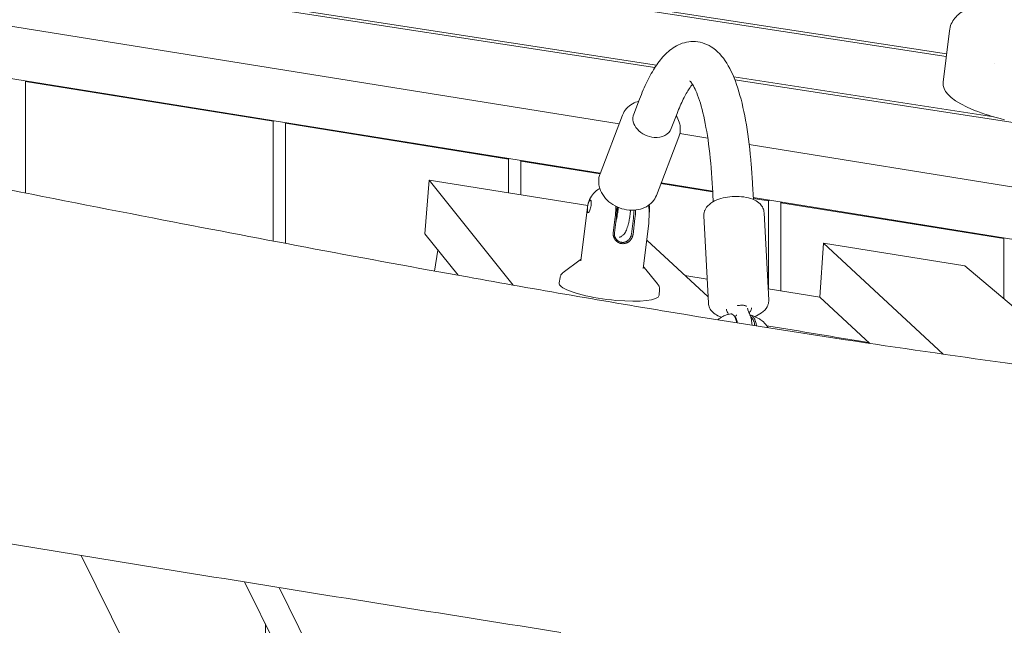
# Model space of a CAD drawing. Units: millimetres. Extents: x -10132 to 10924, y -6264 to 5679.
# Drawn here: x 5400 to 5792, y 832 to 1073 of the extents above; entities that cross this region are included whole.
import ezdxf

# ---------------------------------------------------------------- set-up
doc = ezdxf.new("R2010")
doc.units = ezdxf.units.MM
doc.header["$LTSCALE"] = 20
doc.layers.add('2d', color=230, linetype='Continuous')

msp = doc.modelspace()

# ---------------------------------------------------------------- linework, layer by layer
at = {"layer": '2d', "lineweight": 0}
for p, q in [((5768.78, 1059.29), (4800.97, 1207.98)), ((4891.08, 1193.08), (5768.65, 1058.26)), ((4798.17, 1185.2), (5652.79, 1053.9)), ((5653.43, 1054.86), (4798.3, 1186.24)), ((5638.59, 1031.51), (4902.04, 1149.55)), ((5008.58, 1111.68), (5631.05, 1011.92)), ((5769.91, 1068.5), (5767.41, 1048.1)), ((5787.96, 1055.29), (5787.96, 1055.29)), ((5787.63, 1034.24), (5684.1, 1050.15)), ((5402.5, 1048.28), (5402.72, 1048.52)), ((5500.98, 1032.5), (5402.5, 1048.28)), ((5402.5, 1048.28), (5402.5, 1004)), ((5684.55, 1049.02), (6413.57, 937.02)), ((5644.35, 1035.35), (5646.64, 1041.32)), ((5639.92, 1034.99), (5630.97, 1011.7)), ((5659.28, 1029.61), (5661.58, 1035.58)), ((5501.2, 1032.73), (5500.98, 1032.5)), ((5500.98, 984.91), (5500.98, 1032.5)), ((5505.9, 1031.71), (5506.12, 1031.95)), ((5594.54, 1017.5), (5505.9, 1031.71)), ((5505.9, 983.98), (5505.9, 1031.71)), ((5662.32, 1026.38), (5653.37, 1003.09)), ((5673.78, 1025.87), (5662.7, 1027.65)), ((6417.81, 906.63), (5690.28, 1023.23)), ((5594.75, 1017.74), (5594.54, 1017.5)), ((5594.54, 1017.5), (5594.54, 1004.12)), ((5599.46, 1016.72), (5599.68, 1016.95)), ((5630.96, 1011.67), (5599.46, 1016.72)), ((5599.46, 1016.72), (5599.46, 1003.33)), ((5561.29, 987.82), (5563.04, 1009.17)), ((5563.04, 1009.17), (5626.07, 999.06)), ((5596.44, 967.4), (5563.04, 1009.17)), ((5675.74, 1004.49), (5655.18, 1007.79)), ((5655.27, 1008.04), (5675.73, 1004.76)), ((5675.95, 1000.56), (5675.63, 1006.73)), ((5691.93, 1001.4), (5691.6, 1007.57)), ((5691.89, 1002.17), (6415.3, 886.24)), ((5697.94, 1000.93), (5691.9, 1001.9)), ((5698.16, 1001.17), (5697.94, 1000.93)), ((5697.94, 965.92), (5697.94, 1000.93)), ((5702.86, 1000.14), (5703.08, 1000.38)), ((5791.5, 985.94), (5702.86, 1000.14)), ((5702.86, 965.13), (5702.86, 1000.14)), ((5623.34, 977.02), (5625.97, 998.39)), ((5672.24, 994.94), (5674.07, 960.2)), ((5696.21, 996.2), (5698.04, 961.46)), ((5636.21, 988.13), (5636.99, 994.45)), ((5636.67, 988.18), (5637.44, 994.49)), ((5644.23, 994.01), (5643.45, 987.7)), ((5644.85, 993.89), (5644.07, 987.58)), ((5648.16, 973.98), (5650.35, 991.85)), ((5561.29, 987.82), (5574.5, 971.31)), ((5649.54, 985.25), (5673.94, 962.71)), ((5718.37, 962.65), (5719.79, 984.05)), ((5719.79, 984.05), (5767.48, 939.98)), ((5719.79, 984.05), (5776.02, 975.03)), ((5791.72, 986.17), (5791.5, 985.94)), ((5791.5, 985.94), (5791.5, 962.01)), ((5566.47, 981.35), (5565.17, 973)), ((5623.05, 977.49), (5616.34, 972.49)), ((5648.56, 974.36), (5653.86, 967.88)), ((5664.69, 971.25), (5673.57, 969.83)), ((5827.66, 931.59), (5776.02, 975.03)), ((5615.07, 970.5), (5614.71, 968.26)), ((5654.61, 965.65), (5654.41, 963.38)), ((5697.8, 965.95), (5718.37, 962.65)), ((5738.27, 944.26), (5718.37, 962.65)), ((5424.57, 859.98), (5443.51, 821.81)), ((5519.39, 789.4), (5489.59, 849.45)), ((5503.31, 847.25), (5521.9, 809.8)), ((5497.85, 814.23), (5497.85, 832.81))]:
    msp.add_line(p, q, dxfattribs=at)
for centre, major_axis, ratio, start_param, end_param in [((5651.81, 1032.48), (-7.47, 2.87), 0.768482, 0, 1.948811), ((5651.81, 1032.48), (7.47, -2.87), 0.768482, -1.192782, 0), ((5649.93, 997.03), (0.21, 2.99), 0.236161, -1.962545, -0.669613), ((5636.82, 984.24), (-4.47, 0.55), 0.206424, -1.641882, -1.641775), ((5636.82, 984.24), (-4.47, 0.55), 0.206428, -2.454813, -2.452949), ((5634.56, 965.79), (-19.85, 2.44), 0.206428, 0.319346, 3.14896)]:
    msp.add_ellipse(centre, major_axis=major_axis, ratio=ratio, start_param=start_param, end_param=end_param, dxfattribs=at)
at = {"layer": '2d', "lineweight": 0, "extrusion": (0, 0, -1)}
for centre, major_axis, ratio, start_param, end_param in [((5640.46, 996.04), (-2.48, 0.29), 0.178753, 0, 0.001025), ((5634.56, 965.79), (-19.85, 2.44), 0.206428, -0.319346, 0.007367), ((5686.99, 958.17), (2.48, 0.37), 0.650209, -2.072331, -2.062749), ((5686.99, 958.17), (2.48, 0.37), 0.650209, -0.417946, -0.415656)]:
    msp.add_ellipse(centre, major_axis=major_axis, ratio=ratio, start_param=start_param, end_param=end_param, dxfattribs=at)
at = {"layer": '2d', "lineweight": 0}
for points, knots in [([(5769.91, 1068.5), (5770.02, 1069.4), (5770.27, 1070.33), (5771.02, 1072.04), (5771.52, 1072.84), (5772.69, 1074.26), (5773.37, 1074.89), (5774.89, 1076.06), (5775.75, 1076.58), (5777.75, 1077.6), (5778.93, 1078.07), (5781.55, 1078.93), (5783, 1079.3), (5786.03, 1079.88), (5787.55, 1080.11), (5790.63, 1080.4), (5792.14, 1080.48), (5795.12, 1080.53), (5796.56, 1080.51), (5799.38, 1080.38), (5800.76, 1080.29), (5803.69, 1080.05), (5805.26, 1079.89), (5808.68, 1079.51), (5810.53, 1079.29), (5814.66, 1078.75), (5816.93, 1078.43), (5822.22, 1077.66), (5825.23, 1077.21), (5833.1, 1076.02), (5837.95, 1075.26), (5849.17, 1073.56), (5855.56, 1072.63), (5866.76, 1071.11), (5871.55, 1070.48), (5883.15, 1068.96), (5889.96, 1068.08), (5904.74, 1066.1), (5912.7, 1064.98), (5926.06, 1062.99), (5931.5, 1062.14), (5942.3, 1060.41), (5947.68, 1059.53), (5959.4, 1057.56), (5965.75, 1056.47), (5979.77, 1054.03), (5987.45, 1052.67), (6006.22, 1049.34), (6017.31, 1047.36), (6040.65, 1043.28), (6052.92, 1041.17), (6072.62, 1037.99), (6079.98, 1036.86), (6091.88, 1035.2), (6096.39, 1034.61), (6103.89, 1033.66), (6106.89, 1033.28), (6109.87, 1032.85)], [0, 0, 0, 0, 5.663543, 5.663543, 11.226602, 11.226602, 16.9588, 16.9588, 23.419641, 23.419641, 31.177181, 31.177181, 39.121604, 39.121604, 45.957502, 45.957502, 51.609986, 51.609986, 56.317675, 56.317675, 60.55997, 60.55997, 65.295226, 65.295226, 70.884506, 70.884506, 77.786117, 77.786117, 86.991072, 86.991072, 101.891353, 101.891353, 121.345271, 121.345271, 135.851347, 135.851347, 156.467821, 156.467821, 180.634967, 180.634967, 197.31005, 197.31005, 213.951876, 213.951876, 233.746112, 233.746112, 257.842752, 257.842752, 292.745317, 292.745317, 331.003146, 331.003146, 353.538702, 353.538702, 367.165744, 367.165744, 376.227866, 376.227866, 376.227866, 376.227866]), ([(5088.44, 1065.58), (5091.67, 1064.97), (5094.9, 1064.37), (5107.82, 1061.95), (5117.5, 1060.12), (5156.23, 1052.74), (5185.25, 1047.1), (5248.72, 1034.6), (5283.16, 1027.73), (5364.17, 1011.58), (5410.72, 1002.3), (5497.57, 985.49), (5537.85, 977.89), (5605.72, 965.71), (5633.28, 960.94), (5683.41, 952.68), (5705.97, 949.12), (5749.7, 942.52), (5770.86, 939.46), (5815.31, 933.23), (5838.59, 930.08), (5888.51, 923.54), (5915.13, 920.16), (5974.87, 912.72), (6007.98, 908.69), (6088.34, 898.88), (6135.59, 893.09), (6218.85, 882.22), (6254.86, 877.31), (6314.97, 868.49), (6339.08, 864.79), (6383.56, 857.58), (6403.94, 854.13), (6445.36, 846.9), (6466.4, 843.11), (6510.76, 834.9), (6534.08, 830.47), (6584.36, 820.73), (6611.31, 815.4), (6672.44, 803.18), (6706.62, 796.25), (6745.86, 788.32), (6750.93, 787.29), (6755.99, 786.27)], [0, 0, 0, 0, 10.000001, 10.000001, 40.000032, 40.000032, 130.00055, 130.00055, 236.966676, 236.966676, 381.611974, 381.611974, 506.624936, 506.624936, 591.958242, 591.958242, 661.685422, 661.685422, 726.968982, 726.968982, 798.716906, 798.716906, 880.676384, 880.676384, 982.508919, 982.508919, 1127.758803, 1127.758803, 1238.568263, 1238.568263, 1312.862223, 1312.862223, 1375.782307, 1375.782307, 1440.840359, 1440.840359, 1513.058257, 1513.058257, 1596.619636, 1596.619636, 1702.661299, 1702.661299, 1718.373937, 1718.373937, 1718.373937, 1718.373937]), ([(5646.64, 1041.32), (5647.62, 1043.86), (5648.63, 1046.21), (5650.76, 1050.55), (5651.87, 1052.53), (5654.27, 1056.13), (5655.54, 1057.76), (5658.46, 1060.65), (5660.11, 1061.93), (5664.1, 1063.81), (5666.5, 1064.36), (5668.91, 1064.19)], [5.641354, 5.641354, 5.641354, 5.641354, 5.7730732, 5.7730732, 5.9047925, 5.9047925, 6.0365117, 6.0365117, 6.1682309, 6.1682309, 6.2999502, 6.2999502, 6.2999502, 6.2999502]), ([(5668.91, 1064.19), (5671.49, 1064), (5673.93, 1063), (5678.53, 1059.77), (5680.37, 1057.33), (5683.64, 1051.62), (5685, 1048.2), (5687.35, 1040.36), (5688.34, 1035.96), (5689.97, 1026.24), (5690.62, 1020.93), (5691.29, 1012.77), (5691.47, 1010.2), (5691.6, 1007.57)], [0.016765, 0.016765, 0.016765, 0.016765, 0.158142, 0.158142, 0.355332, 0.355332, 0.572679, 0.572679, 0.790026, 0.790026, 1.007372, 1.007372, 1.103498, 1.103498, 1.103498, 1.103498]), ([(5661.58, 1035.58), (5662.41, 1037.74), (5663.24, 1039.66), (5664.87, 1042.99), (5665.67, 1044.38), (5666.87, 1046.19), (5667.32, 1046.78), (5667.7, 1047.23)], [5.641354, 5.641354, 5.641354, 5.641354, 5.7730732, 5.7730732, 5.9047925, 5.9047925, 5.9907374, 5.9907374, 5.9907374, 5.9907374]), ([(5666.64, 1048.57), (5666.64, 1048.57), (5666.73, 1048.5), (5667.3, 1047.88), (5668.18, 1046.61), (5670.01, 1042.47), (5670.99, 1039.51), (5672.74, 1032.32), (5673.51, 1028.09), (5674.76, 1018.64), (5675.25, 1013.43), (5675.59, 1007.49), (5675.61, 1007.11), (5675.63, 1006.73)], [0.1650137, 0.1650137, 0.1650137, 0.1650137, 0.2341115, 0.2341115, 0.4365674, 0.4365674, 0.6539141, 0.6539141, 0.8712607, 0.8712607, 1.0886073, 1.0886073, 1.1034979, 1.1034979, 1.1034979, 1.1034979]), ([(5767.41, 1048.1), (5767.35, 1047.66), (5767.5, 1044.25), (5772.46, 1038.94), (5787.25, 1034.26), (5791.76, 1033.13)], [-0.57170385, -0.57170385, -0.57170385, -0.57170385, -0.56455994, -0.51764255, -0.5, -0.5, -0.5, -0.5]), ([(5639.92, 1034.99), (5640.28, 1035.93), (5640.82, 1036.8), (5642.17, 1038.33), (5643, 1038.99), (5644.66, 1039.92), (5645.48, 1040.25), (5646.32, 1040.48)], [3.4288986, 3.4288986, 3.4288986, 3.4288986, 3.7074743, 3.7074743, 3.9967364, 3.9967364, 4.2362683, 4.2362683, 4.2362683, 4.2362683]), ([(5661.25, 1034.73), (5661.76, 1033.95), (5662.16, 1033.1), (5662.63, 1031.63), (5662.76, 1031.01), (5662.83, 1030.4)], [5.7631215, 5.7631215, 5.7631215, 5.7631215, 6.0195891, 6.0195891, 6.1924771, 6.1924771, 6.1924771, 6.1924771]), ([(5662.83, 1030.4), (5662.86, 1030.12), (5662.88, 1029.85), (5662.89, 1029.31), (5662.88, 1029.04), (5662.84, 1028.49), (5662.81, 1028.22), (5662.71, 1027.68), (5662.65, 1027.42), (5662.51, 1026.89), (5662.42, 1026.63), (5662.32, 1026.38)], [6.1924771, 6.1924771, 6.1924771, 6.1924771, 6.2680799, 6.2680799, 6.3436827, 6.3436827, 6.4192856, 6.4192856, 6.4948884, 6.4948884, 6.5704913, 6.5704913, 6.5704913, 6.5704913]), ([(5630.46, 1007.68), (5630.43, 1007.95), (5630.42, 1008.23), (5630.41, 1008.77), (5630.41, 1009.04), (5630.45, 1009.59), (5630.49, 1009.86), (5630.58, 1010.39), (5630.64, 1010.66), (5630.78, 1011.19), (5630.87, 1011.45), (5630.97, 1011.7)], [3.0508844, 3.0508844, 3.0508844, 3.0508844, 3.1264872, 3.1264872, 3.2020901, 3.2020901, 3.2776929, 3.2776929, 3.3532958, 3.3532958, 3.4288986, 3.4288986, 3.4288986, 3.4288986]), ([(5653.37, 1003.09), (5653.01, 1002.15), (5652.48, 1001.28), (5651.12, 999.75), (5650.29, 999.09), (5648.39, 998.03), (5647.31, 997.64), (5644.98, 997.17), (5643.72, 997.12), (5641.19, 997.35), (5639.91, 997.64), (5637.47, 998.57), (5636.31, 999.19), (5634.22, 1000.72), (5633.3, 1001.62), (5631.8, 1003.61), (5631.22, 1004.7), (5630.66, 1006.45), (5630.53, 1007.06), (5630.46, 1007.68)], [0.287306, 0.287306, 0.287306, 0.287306, 0.565882, 0.565882, 0.855144, 0.855144, 1.168979, 1.168979, 1.504588, 1.504588, 1.849732, 1.849732, 2.196812, 2.196812, 2.542145, 2.542145, 2.877996, 2.877996, 3.050884, 3.050884, 3.050884, 3.050884]), ([(5625.97, 998.39), (5626.1, 999.46), (5626.41, 1000.5), (5627.28, 1002.38), (5627.84, 1003.18), (5629.1, 1004.63), (5629.79, 1005.17), (5630.54, 1005.68), (5630.7, 1005.78), (5630.85, 1005.87)], [3.1669334, 3.1669334, 3.1669334, 3.1669334, 3.2330729, 3.2330729, 3.3056838, 3.3056838, 3.4000322, 3.4000322, 3.4256785, 3.4256785, 3.4256785, 3.4256785]), ([(5696.21, 996.2), (5696.18, 996.84), (5696.01, 997.48), (5695.45, 998.67), (5695.05, 999.21), (5693.96, 1000.29), (5693.24, 1000.77), (5691.42, 1001.67), (5690.28, 1002.03), (5687.87, 1002.52), (5686.61, 1002.64), (5684.11, 1002.67), (5682.86, 1002.59), (5680.44, 1002.22), (5679.27, 1001.94), (5677.04, 1001.16), (5675.99, 1000.65), (5674.19, 999.38), (5673.41, 998.63), (5672.86, 997.61)], [0.023832, 0.023832, 0.023832, 0.023832, 0.204712, 0.204712, 0.409978, 0.409978, 0.696772, 0.696772, 1.079308, 1.079308, 1.451336, 1.451336, 1.809084, 1.809084, 2.168267, 2.168267, 2.543914, 2.543914, 2.897447, 2.897447, 2.897447, 2.897447]), ([(5625.97, 998.23), (5626, 998.54), (5626.05, 998.85), (5626.12, 999.19), (5626.13, 999.22), (5626.13, 999.25)], [0, 0, 0, 0, 0.093977, 0.093977, 0.1035714, 0.1035714, 0.1035714, 0.1035714]), ([(5626.13, 999.25), (5626.2, 999.53), (5626.28, 999.81), (5626.47, 1000.32), (5626.57, 1000.56), (5626.79, 1000.92), (5626.9, 1001.04), (5627.07, 1001.14), (5627.12, 1001.16), (5627.22, 1001.14), (5627.26, 1001.12), (5627.29, 1001.08)], [0.1035714, 0.1035714, 0.1035714, 0.1035714, 0.1935935, 0.1935935, 0.2935141, 0.2935141, 0.3913952, 0.3913952, 0.4525252, 0.4525252, 0.4989136, 0.4989136, 0.4989136, 0.4989136]), ([(5627.29, 1001.08), (5627.29, 1001.08), (5627.29, 1001.08), (5627.33, 1001.04), (5627.36, 1000.99), (5627.41, 1000.84), (5627.44, 1000.73), (5627.48, 1000.39), (5627.48, 1000.14), (5627.45, 999.58), (5627.42, 999.3), (5627.33, 998.7), (5627.28, 998.4), (5627.21, 998.11)], [0.4989136, 0.4989136, 0.4989136, 0.4989136, 0.500176, 0.500176, 0.5481587, 0.5481587, 0.6106163, 0.6106163, 0.7111695, 0.7111695, 0.8023058, 0.8023058, 0.8941829, 0.8941829, 0.8941829, 0.8941829]), ([(5636.99, 994.45), (5637.09, 995.24), (5637.16, 996.07), (5637.25, 997.5), (5637.27, 998.12), (5637.28, 998.73)], [-1.7003981, -1.7003981, -1.7003981, -1.7003981, -1.4576467, -1.4576467, -1.2743206, -1.2743206, -1.2743206, -1.2743206]), ([(5650.5, 995.81), (5650.51, 996.17), (5650.5, 996.54), (5650.43, 997.65), (5650.34, 998.39), (5650.21, 999.09), (5650.2, 999.09), (5650.2, 999.1)], [0.1013797, 0.1013797, 0.1013797, 0.1013797, 0.2121457, 0.2121457, 0.4364768, 0.4364768, 0.4374882, 0.4374882, 0.4374882, 0.4374882]), ([(5626.08, 996.27), (5626.01, 996.34), (5625.96, 996.48), (5625.9, 996.86), (5625.9, 997.11), (5625.92, 997.63), (5625.94, 997.92), (5625.97, 998.23)], [-0.3777847, -0.3777847, -0.3777847, -0.3777847, -0.2833411, -0.2833411, -0.1888976, -0.1888976, -0.0987727, -0.0987727, -0.0987727, -0.0987727]), ([(5626.96, 997.19), (5626.87, 996.94), (5626.77, 996.72), (5626.56, 996.41), (5626.45, 996.29), (5626.24, 996.18), (5626.15, 996.2), (5626.08, 996.27)], [-0.6567966, -0.6567966, -0.6567966, -0.6567966, -0.5666717, -0.5666717, -0.4722282, -0.4722282, -0.3777847, -0.3777847, -0.3777847, -0.3777847]), ([(5627.21, 998.11), (5627.21, 998.09), (5627.2, 998.08), (5627.13, 997.75), (5627.05, 997.45), (5626.96, 997.19)], [0.8941829, 0.8941829, 0.8941829, 0.8941829, 0.8984404, 0.8984404, 0.9978002, 0.9978002, 0.9978002, 0.9978002]), ([(5637.98, 996.32), (5637.93, 995.93), (5637.88, 995.54), (5637.76, 994.78), (5637.7, 994.42), (5637.56, 993.72), (5637.49, 993.39), (5637.38, 992.94), (5637.35, 992.8), (5637.31, 992.67)], [1.7725709, 1.7725709, 1.7725709, 1.7725709, 1.918009, 1.918009, 2.063447, 2.063447, 2.2088851, 2.2088851, 2.2751111, 2.2751111, 2.2751111, 2.2751111]), ([(5637.64, 996.52), (5637.65, 996.63), (5637.66, 996.74), (5637.73, 997.39), (5637.78, 997.93), (5637.8, 998.48)], [4.4950793, 4.4950793, 4.4950793, 4.4950793, 4.5443165, 4.5443165, 4.7808009, 4.7808009, 4.7808009, 4.7808009]), ([(5642.94, 995.75), (5642.89, 995.29), (5642.83, 994.84), (5642.7, 993.96), (5642.62, 993.53), (5642.46, 992.7), (5642.37, 992.29), (5642.18, 991.51), (5642.08, 991.13), (5641.86, 990.42), (5641.75, 990.07), (5641.62, 989.75)], [1.7725942, 1.7725942, 1.7725942, 1.7725942, 1.918009, 1.918009, 2.063447, 2.063447, 2.2088851, 2.2088851, 2.3543232, 2.3543232, 2.4997613, 2.4997613, 2.4997613, 2.4997613]), ([(5650.35, 991.85), (5650.37, 991.99), (5650.38, 992.16), (5650.39, 992.73), (5650.39, 993.24), (5650.42, 994.16), (5650.43, 994.5), (5650.46, 994.86)], [-0.5331303, -0.5331303, -0.5331303, -0.5331303, -0.4210247, -0.4210247, -0.2105123, -0.2105123, -0.0984721, -0.0984721, -0.0984721, -0.0984721]), ([(5672.86, 997.61), (5672.78, 997.45), (5672.7, 997.29), (5672.56, 996.96), (5672.5, 996.79), (5672.39, 996.44), (5672.35, 996.26), (5672.28, 995.89), (5672.26, 995.7), (5672.23, 995.32), (5672.23, 995.13), (5672.24, 994.94)], [2.897447, 2.897447, 2.897447, 2.897447, 2.9510425, 2.9510425, 3.0046379, 3.0046379, 3.0582334, 3.0582334, 3.1118288, 3.1118288, 3.1654243, 3.1654243, 3.1654243, 3.1654243]), ([(5639.82, 983.89), (5639.7, 983.9), (5639.58, 983.91), (5639.46, 983.93), (5639.43, 983.93), (5639.4, 983.94), (5639.37, 983.94), (5639.34, 983.95), (5639.31, 983.95), (5639.28, 983.96), (5639.22, 983.97), (5639.16, 983.99), (5639.11, 984), (5639.05, 984.02), (5638.99, 984.04), (5638.93, 984.05), (5638.9, 984.06), (5638.87, 984.07), (5638.84, 984.08), (5638.81, 984.09), (5638.78, 984.1), (5638.76, 984.11), (5638.73, 984.13), (5638.7, 984.14), (5638.67, 984.15), (5638.64, 984.16), (5638.61, 984.17), (5638.58, 984.18), (5638.56, 984.2), (5638.53, 984.21), (5638.5, 984.22), (5638.47, 984.24), (5638.44, 984.25), (5638.41, 984.26), (5638.4, 984.27), (5638.38, 984.28), (5638.37, 984.29), (5638.35, 984.29), (5638.34, 984.3), (5638.32, 984.31), (5638.21, 984.37), (5638.1, 984.43), (5638, 984.5), (5637.89, 984.57), (5637.79, 984.64), (5637.69, 984.72), (5637.59, 984.8), (5637.5, 984.88), (5637.41, 984.97), (5637.39, 984.99), (5637.36, 985.01), (5637.34, 985.03), (5637.32, 985.05), (5637.3, 985.08), (5637.27, 985.1), (5637.23, 985.15), (5637.19, 985.19), (5637.14, 985.24), (5637.1, 985.29), (5637.06, 985.34), (5637.02, 985.39), (5636.98, 985.44), (5636.94, 985.49), (5636.91, 985.54), (5636.89, 985.57), (5636.87, 985.6), (5636.85, 985.62), (5636.83, 985.65), (5636.82, 985.67), (5636.8, 985.7), (5636.76, 985.75), (5636.73, 985.81), (5636.7, 985.86), (5636.68, 985.89), (5636.67, 985.91), (5636.65, 985.94), (5636.64, 985.97), (5636.62, 985.99), (5636.61, 986.02), (5636.58, 986.08), (5636.55, 986.13), (5636.53, 986.19), (5636.5, 986.24), (5636.48, 986.3), (5636.45, 986.36), (5636.43, 986.41), (5636.41, 986.47), (5636.39, 986.53), (5636.38, 986.54), (5636.38, 986.56), (5636.37, 986.57), (5636.37, 986.59), (5636.36, 986.6), (5636.36, 986.62), (5636.31, 986.75), (5636.28, 986.87), (5636.25, 987), (5636.23, 987.13), (5636.21, 987.25), (5636.2, 987.38), (5636.18, 987.51), (5636.18, 987.63), (5636.18, 987.76), (5636.18, 987.88), (5636.2, 988.01), (5636.21, 988.13)], [0, 0, 0, 0, 0.364576, 0.364576, 0.364576, 0.456127, 0.456127, 0.456127, 0.547891, 0.547891, 0.547891, 0.732184, 0.732184, 0.732184, 0.917714, 0.917714, 0.917714, 1.011032, 1.011032, 1.011032, 1.104769, 1.104769, 1.104769, 1.198964, 1.198964, 1.198964, 1.293656, 1.293656, 1.293656, 1.388886, 1.388886, 1.388886, 1.484694, 1.484694, 1.484694, 1.534571, 1.534571, 1.534571, 1.583674, 1.583674, 1.583674, 1.965789, 1.965789, 1.965789, 2.346491, 2.346491, 2.346491, 2.728491, 2.728491, 2.728491, 2.824658, 2.824658, 2.824658, 2.921285, 2.921285, 2.921285, 3.1163, 3.1163, 3.1163, 3.312716, 3.312716, 3.312716, 3.507159, 3.507159, 3.507159, 3.603699, 3.603699, 3.603699, 3.699857, 3.699857, 3.699857, 3.891236, 3.891236, 3.891236, 3.986564, 3.986564, 3.986564, 4.081723, 4.081723, 4.081723, 4.271746, 4.271746, 4.271746, 4.461721, 4.461721, 4.461721, 4.652043, 4.652043, 4.652043, 4.700874, 4.700874, 4.700874, 4.751022, 4.751022, 4.751022, 5.159227, 5.159227, 5.159227, 5.557034, 5.557034, 5.557034, 5.947857, 5.947857, 5.947857, 6.334696, 6.334696, 6.334696, 6.334696]), ([(5639.79, 984.39), (5639.68, 984.4), (5639.58, 984.41), (5639.48, 984.43), (5639.37, 984.45), (5639.26, 984.47), (5639.15, 984.5), (5638.92, 984.56), (5638.7, 984.65), (5638.49, 984.77), (5638.49, 984.77), (5638.49, 984.77), (5638.49, 984.77), (5638.48, 984.77), (5638.48, 984.78), (5638.47, 984.78), (5638.47, 984.78), (5638.46, 984.78), (5638.46, 984.78), (5638.45, 984.79), (5638.44, 984.79), (5638.43, 984.8), (5638.42, 984.81), (5638.4, 984.82), (5638.38, 984.83), (5638.34, 984.85), (5638.3, 984.88), (5638.27, 984.9), (5638.24, 984.91), (5638.22, 984.93), (5638.2, 984.94), (5638.19, 984.95), (5638.18, 984.96), (5638.17, 984.96), (5638.17, 984.97), (5638.16, 984.97), (5638.16, 984.97), (5638.15, 984.98), (5638.15, 984.98), (5638.14, 984.98), (5638.12, 985), (5638.1, 985.02), (5638.08, 985.03), (5638.07, 985.04), (5638.05, 985.05), (5638.04, 985.06), (5638.04, 985.06), (5638.03, 985.06), (5638.03, 985.07), (5638.02, 985.07), (5638.02, 985.08), (5638.01, 985.08), (5637.91, 985.16), (5637.82, 985.24), (5637.73, 985.32), (5637.68, 985.37), (5637.63, 985.42), (5637.59, 985.47), (5637.54, 985.52), (5637.49, 985.58), (5637.44, 985.63), (5637.42, 985.66), (5637.39, 985.69), (5637.37, 985.72), (5637.35, 985.75), (5637.33, 985.78), (5637.3, 985.81), (5637.26, 985.87), (5637.22, 985.92), (5637.19, 985.98), (5637.15, 986.04), (5637.12, 986.09), (5637.09, 986.15), (5637.06, 986.2), (5637.03, 986.25), (5637, 986.31), (5636.98, 986.36), (5636.95, 986.41), (5636.93, 986.46), (5636.91, 986.5), (5636.89, 986.55), (5636.87, 986.59), (5636.86, 986.63), (5636.84, 986.68), (5636.83, 986.72), (5636.81, 986.76), (5636.8, 986.79), (5636.79, 986.83), (5636.79, 986.84), (5636.79, 986.84), (5636.79, 986.84), (5636.78, 986.86), (5636.78, 986.87), (5636.77, 986.89), (5636.77, 986.9), (5636.77, 986.92), (5636.76, 986.93), (5636.76, 986.95), (5636.75, 986.96), (5636.75, 986.98), (5636.75, 986.99), (5636.74, 987.01), (5636.74, 987.02), (5636.73, 987.04), (5636.73, 987.05), (5636.73, 987.07), (5636.72, 987.08), (5636.72, 987.1), (5636.72, 987.11), (5636.71, 987.12), (5636.71, 987.14), (5636.71, 987.15), (5636.7, 987.17), (5636.7, 987.18), (5636.7, 987.2), (5636.69, 987.23), (5636.69, 987.26), (5636.68, 987.29), (5636.68, 987.3), (5636.68, 987.31), (5636.68, 987.33), (5636.67, 987.34), (5636.67, 987.36), (5636.67, 987.37), (5636.67, 987.4), (5636.66, 987.43), (5636.66, 987.46), (5636.66, 987.47), (5636.66, 987.49), (5636.66, 987.5), (5636.66, 987.51), (5636.65, 987.53), (5636.65, 987.54), (5636.64, 987.65), (5636.64, 987.76), (5636.64, 987.87), (5636.65, 987.98), (5636.66, 988.08), (5636.67, 988.18)], [-5.560329, -5.560329, -5.560329, -5.560329, -5.242295, -5.242295, -5.242295, -4.903759, -4.903759, -4.903759, -4.170247, -4.170247, -4.170247, -4.159387, -4.159387, -4.159387, -4.144697, -4.144697, -4.144697, -4.129787, -4.129787, -4.129787, -4.09931, -4.09931, -4.09931, -4.035727, -4.035727, -4.035727, -3.898059, -3.898059, -3.898059, -3.823983, -3.823983, -3.823983, -3.785638, -3.785638, -3.785638, -3.76614, -3.76614, -3.76614, -3.746425, -3.746425, -3.746425, -3.665396, -3.665396, -3.665396, -3.623581, -3.623581, -3.623581, -3.602348, -3.602348, -3.602348, -3.580897, -3.580897, -3.580897, -3.208082, -3.208082, -3.208082, -3.001072, -3.001072, -3.001072, -2.780165, -2.780165, -2.780165, -2.66549, -2.66549, -2.66549, -2.553689, -2.553689, -2.553689, -2.342316, -2.342316, -2.342316, -2.145982, -2.145982, -2.145982, -1.964636, -1.964636, -1.964636, -1.798383, -1.798383, -1.798383, -1.647195, -1.647195, -1.647195, -1.511054, -1.511054, -1.511054, -1.390082, -1.390082, -1.390082, -1.379222, -1.379222, -1.379222, -1.331476, -1.331476, -1.331476, -1.284011, -1.284011, -1.284011, -1.236827, -1.236827, -1.236827, -1.189927, -1.189927, -1.189927, -1.143312, -1.143312, -1.143312, -1.096983, -1.096983, -1.096983, -1.050942, -1.050942, -1.050942, -1.005191, -1.005191, -1.005191, -0.91457, -0.91457, -0.91457, -0.869703, -0.869703, -0.869703, -0.825134, -0.825134, -0.825134, -0.736899, -0.736899, -0.736899, -0.693238, -0.693238, -0.693238, -0.649886, -0.649886, -0.649886, -0.31448, -0.31448, -0.31448, 0, 0, 0, 0]), ([(5641.62, 989.75), (5641.51, 989.45), (5641.39, 989.17), (5641.12, 988.63), (5640.97, 988.37), (5640.63, 987.85), (5640.44, 987.6), (5639.94, 987.11), (5639.63, 986.85), (5639.02, 986.57), (5638.81, 986.49), (5638.59, 986.44)], [2.4997613, 2.4997613, 2.4997613, 2.4997613, 2.6314806, 2.6314806, 2.7631998, 2.7631998, 2.894919, 2.894919, 3.0266383, 3.0266383, 3.0846523, 3.0846523, 3.0846523, 3.0846523]), ([(5643.45, 987.7), (5643.43, 987.49), (5643.38, 987.27), (5643.32, 987.07), (5643.29, 986.95), (5643.25, 986.84), (5643.21, 986.73), (5643.16, 986.61), (5643.11, 986.5), (5643.06, 986.39), (5643.05, 986.39), (5643.05, 986.38), (5643.05, 986.38), (5643.05, 986.38), (5643.05, 986.37), (5643.05, 986.37), (5643.04, 986.37), (5643.04, 986.36), (5643.04, 986.36), (5643.03, 986.35), (5643.03, 986.34), (5643.03, 986.33), (5643.02, 986.31), (5643.01, 986.29), (5643, 986.28), (5642.97, 986.24), (5642.95, 986.2), (5642.93, 986.16), (5642.92, 986.14), (5642.91, 986.12), (5642.89, 986.1), (5642.89, 986.09), (5642.88, 986.08), (5642.87, 986.06), (5642.87, 986.06), (5642.87, 986.05), (5642.86, 986.05), (5642.86, 986.04), (5642.86, 986.04), (5642.85, 986.03), (5642.84, 986.01), (5642.82, 985.99), (5642.81, 985.96), (5642.8, 985.95), (5642.79, 985.94), (5642.78, 985.93), (5642.78, 985.92), (5642.78, 985.92), (5642.77, 985.91), (5642.77, 985.91), (5642.76, 985.9), (5642.76, 985.9), (5642.73, 985.85), (5642.69, 985.8), (5642.65, 985.75), (5642.64, 985.73), (5642.62, 985.7), (5642.6, 985.68), (5642.59, 985.67), (5642.58, 985.65), (5642.57, 985.64), (5642.56, 985.63), (5642.55, 985.63), (5642.55, 985.62), (5642.54, 985.61), (5642.54, 985.61), (5642.53, 985.6), (5642.49, 985.55), (5642.44, 985.5), (5642.39, 985.45), (5642.34, 985.4), (5642.29, 985.34), (5642.24, 985.29), (5642.18, 985.24), (5642.13, 985.2), (5642.07, 985.15), (5642.02, 985.11), (5641.97, 985.06), (5641.91, 985.02), (5641.81, 984.95), (5641.71, 984.89), (5641.61, 984.82), (5641.52, 984.77), (5641.43, 984.72), (5641.34, 984.68), (5641.26, 984.65), (5641.18, 984.61), (5641.1, 984.58), (5641.1, 984.58), (5641.1, 984.58), (5641.09, 984.58), (5641.08, 984.57), (5641.06, 984.57), (5641.05, 984.56), (5641.04, 984.56), (5641.02, 984.55), (5641.01, 984.55), (5640.99, 984.54), (5640.98, 984.54), (5640.96, 984.53), (5640.95, 984.53), (5640.94, 984.52), (5640.92, 984.52), (5640.91, 984.52), (5640.89, 984.51), (5640.88, 984.51), (5640.87, 984.5), (5640.85, 984.5), (5640.84, 984.5), (5640.82, 984.49), (5640.81, 984.49), (5640.79, 984.48), (5640.78, 984.48), (5640.77, 984.48), (5640.75, 984.47), (5640.72, 984.47), (5640.7, 984.46), (5640.67, 984.45), (5640.65, 984.45), (5640.64, 984.45), (5640.63, 984.44), (5640.61, 984.44), (5640.6, 984.44), (5640.58, 984.44), (5640.56, 984.43), (5640.53, 984.43), (5640.5, 984.42), (5640.49, 984.42), (5640.47, 984.42), (5640.46, 984.42), (5640.44, 984.41), (5640.43, 984.41), (5640.42, 984.41), (5640.31, 984.4), (5640.2, 984.39), (5640.09, 984.38), (5639.99, 984.38), (5639.89, 984.38), (5639.79, 984.39)], [-5.560576, -5.560576, -5.560576, -5.560576, -4.904967, -4.904967, -4.904967, -4.54711, -4.54711, -4.54711, -4.170432, -4.170432, -4.170432, -4.159571, -4.159571, -4.159571, -4.145278, -4.145278, -4.145278, -4.130752, -4.130752, -4.130752, -4.101004, -4.101004, -4.101004, -4.038727, -4.038727, -4.038727, -3.903063, -3.903063, -3.903063, -3.829686, -3.829686, -3.829686, -3.791615, -3.791615, -3.791615, -3.772235, -3.772235, -3.772235, -3.752626, -3.752626, -3.752626, -3.671895, -3.671895, -3.671895, -3.630153, -3.630153, -3.630153, -3.608938, -3.608938, -3.608938, -3.587492, -3.587492, -3.587492, -3.407579, -3.407579, -3.407579, -3.312127, -3.312127, -3.312127, -3.263042, -3.263042, -3.263042, -3.23816, -3.23816, -3.23816, -3.213052, -3.213052, -3.213052, -3.004026, -3.004026, -3.004026, -2.780288, -2.780288, -2.780288, -2.555981, -2.555981, -2.555981, -2.347369, -2.347369, -2.347369, -1.971306, -1.971306, -1.971306, -1.652207, -1.652207, -1.652207, -1.390144, -1.390144, -1.390144, -1.379283, -1.379283, -1.379283, -1.331626, -1.331626, -1.331626, -1.284243, -1.284243, -1.284243, -1.237137, -1.237137, -1.237137, -1.190307, -1.190307, -1.190307, -1.143757, -1.143757, -1.143757, -1.097488, -1.097488, -1.097488, -1.051502, -1.051502, -1.051502, -1.0058, -1.0058, -1.0058, -0.91526, -0.91526, -0.91526, -0.870425, -0.870425, -0.870425, -0.825883, -0.825883, -0.825883, -0.737685, -0.737685, -0.737685, -0.694034, -0.694034, -0.694034, -0.650687, -0.650687, -0.650687, -0.315095, -0.315095, -0.315095, 0, 0, 0, 0]), ([(5644.07, 987.58), (5644.06, 987.46), (5644.04, 987.34), (5644.02, 987.23), (5644.01, 987.2), (5644.01, 987.17), (5644, 987.14), (5644, 987.11), (5643.99, 987.08), (5643.98, 987.05), (5643.97, 986.99), (5643.95, 986.94), (5643.93, 986.88), (5643.92, 986.82), (5643.9, 986.76), (5643.88, 986.71), (5643.87, 986.68), (5643.86, 986.65), (5643.85, 986.62), (5643.84, 986.59), (5643.83, 986.57), (5643.81, 986.54), (5643.8, 986.51), (5643.79, 986.48), (5643.78, 986.45), (5643.77, 986.42), (5643.76, 986.39), (5643.74, 986.37), (5643.73, 986.34), (5643.72, 986.31), (5643.7, 986.28), (5643.69, 986.25), (5643.68, 986.23), (5643.66, 986.2), (5643.65, 986.18), (5643.65, 986.17), (5643.64, 986.15), (5643.63, 986.14), (5643.62, 986.12), (5643.62, 986.11), (5643.56, 986), (5643.49, 985.89), (5643.43, 985.79), (5643.36, 985.68), (5643.29, 985.58), (5643.21, 985.48), (5643.19, 985.46), (5643.17, 985.43), (5643.15, 985.41), (5643.13, 985.38), (5643.11, 985.36), (5643.09, 985.33), (5643.05, 985.29), (5643.01, 985.24), (5642.97, 985.19), (5642.95, 985.17), (5642.93, 985.15), (5642.91, 985.12), (5642.88, 985.1), (5642.86, 985.08), (5642.84, 985.05), (5642.79, 985.01), (5642.75, 984.97), (5642.7, 984.92), (5642.65, 984.88), (5642.61, 984.84), (5642.56, 984.8), (5642.51, 984.76), (5642.46, 984.72), (5642.41, 984.68), (5642.38, 984.66), (5642.36, 984.64), (5642.33, 984.62), (5642.31, 984.6), (5642.28, 984.58), (5642.26, 984.57), (5642.21, 984.53), (5642.15, 984.5), (5642.1, 984.46), (5642.05, 984.43), (5642, 984.4), (5641.94, 984.37), (5641.89, 984.34), (5641.83, 984.31), (5641.78, 984.28), (5641.72, 984.25), (5641.67, 984.23), (5641.61, 984.2), (5641.56, 984.18), (5641.5, 984.15), (5641.44, 984.13), (5641.43, 984.12), (5641.41, 984.12), (5641.4, 984.11), (5641.38, 984.11), (5641.37, 984.1), (5641.35, 984.09), (5641.23, 984.05), (5641.1, 984.01), (5640.97, 983.98), (5640.85, 983.95), (5640.72, 983.92), (5640.59, 983.91), (5640.47, 983.89), (5640.34, 983.88), (5640.21, 983.88), (5640.08, 983.87), (5639.95, 983.88), (5639.82, 983.89)], [0, 0, 0, 0, 0.363462, 0.363462, 0.363462, 0.454771, 0.454771, 0.454771, 0.546326, 0.546326, 0.546326, 0.730323, 0.730323, 0.730323, 0.915779, 0.915779, 0.915779, 1.009162, 1.009162, 1.009162, 1.103041, 1.103041, 1.103041, 1.19746, 1.19746, 1.19746, 1.292464, 1.292464, 1.292464, 1.3881, 1.3881, 1.3881, 1.484411, 1.484411, 1.484411, 1.534406, 1.534406, 1.534406, 1.583372, 1.583372, 1.583372, 1.963859, 1.963859, 1.963859, 2.343886, 2.343886, 2.343886, 2.439246, 2.439246, 2.439246, 2.534949, 2.534949, 2.534949, 2.727384, 2.727384, 2.727384, 2.824107, 2.824107, 2.824107, 2.92116, 2.92116, 2.92116, 3.116229, 3.116229, 3.116229, 3.311633, 3.311633, 3.311633, 3.505279, 3.505279, 3.505279, 3.601527, 3.601527, 3.601527, 3.697464, 3.697464, 3.697464, 3.888613, 3.888613, 3.888613, 4.079151, 4.079151, 4.079151, 4.269494, 4.269494, 4.269494, 4.460037, 4.460037, 4.460037, 4.651154, 4.651154, 4.651154, 4.700122, 4.700122, 4.700122, 4.750115, 4.750115, 4.750115, 5.15645, 5.15645, 5.15645, 5.553941, 5.553941, 5.553941, 5.945483, 5.945483, 5.945483, 6.333486, 6.333486, 6.333486, 6.333486]), ([(5615.07, 970.5), (5615.1, 970.68), (5615.15, 970.86), (5615.27, 971.19), (5615.34, 971.35), (5615.51, 971.64), (5615.61, 971.77), (5615.8, 972.01), (5615.91, 972.12), (5616.12, 972.32), (5616.23, 972.41), (5616.34, 972.49)], [3.1743008, 3.1743008, 3.1743008, 3.1743008, 3.2153412, 3.2153412, 3.2563816, 3.2563816, 3.297422, 3.297422, 3.3384625, 3.3384625, 3.3795029, 3.3795029, 3.3795029, 3.3795029]), ([(5648.56, 974.36), (5648.54, 974.39), (5648.51, 974.41), (5648.47, 974.47), (5648.44, 974.49), (5648.39, 974.55), (5648.36, 974.57), (5648.31, 974.62), (5648.28, 974.65), (5648.25, 974.67), (5648.25, 974.68), (5648.24, 974.68)], [0.18722866, 0.18722866, 0.18722866, 0.18722866, 0.20858406, 0.20858406, 0.22993947, 0.22993947, 0.25129487, 0.25129487, 0.27265027, 0.27265027, 0.27444793, 0.27444793, 0.27444793, 0.27444793]), ([(5653.86, 967.88), (5653.94, 967.77), (5654.03, 967.66), (5654.19, 967.42), (5654.26, 967.29), (5654.39, 967.01), (5654.45, 966.86), (5654.55, 966.53), (5654.58, 966.36), (5654.62, 966.01), (5654.63, 965.83), (5654.61, 965.65)], [6.0959566, 6.0959566, 6.0959566, 6.0959566, 6.1369971, 6.1369971, 6.1780375, 6.1780375, 6.2190779, 6.2190779, 6.2601183, 6.2601183, 6.3011587, 6.3011587, 6.3011587, 6.3011587]), ([(5674.07, 960.2), (5674.11, 959.56), (5674.28, 958.92), (5674.83, 957.73), (5675.24, 957.19), (5676.32, 956.11), (5677.04, 955.63), (5678.27, 955.02), (5678.75, 954.82), (5679.24, 954.65)], [3.1654243, 3.1654243, 3.1654243, 3.1654243, 3.3463043, 3.3463043, 3.5515709, 3.5515709, 3.8383651, 3.8383651, 4.0050671, 4.0050671, 4.0050671, 4.0050671]), ([(5685.61, 959.42), (5685.63, 959.38), (5685.67, 959.36), (5685.77, 959.31), (5685.84, 959.3), (5686.01, 959.31), (5686.1, 959.32), (5686.27, 959.34), (5686.36, 959.36), (5686.46, 959.38)], [-0.1229806, -0.1229806, -0.1229806, -0.1229806, -0.0962227, -0.0962227, -0.0590642, -0.0590642, -0.0289838, -0.0289838, -0.000001, -0.000001, -0.000001, -0.000001]), ([(5686.46, 959.38), (5686.65, 959.41), (5686.86, 959.44), (5687.27, 959.46), (5687.48, 959.46), (5687.68, 959.45)], [-0.1242342, -0.1242342, -0.1242342, -0.1242342, -0.0620909, -0.0620909, -0.000001, -0.000001, -0.000001, -0.000001]), ([(5687.68, 959.45), (5687.88, 959.43), (5688.07, 959.41), (5688.43, 959.33), (5688.59, 959.28), (5688.74, 959.21)], [-0.1242939, -0.1242939, -0.1242939, -0.1242939, -0.062084, -0.062084, -0.000001, -0.000001, -0.000001, -0.000001]), ([(5697.42, 958.79), (5697.51, 958.95), (5697.58, 959.11), (5697.72, 959.44), (5697.78, 959.61), (5697.89, 959.96), (5697.93, 960.14), (5698, 960.51), (5698.02, 960.7), (5698.05, 961.08), (5698.05, 961.27), (5698.04, 961.46)], [6.0390397, 6.0390397, 6.0390397, 6.0390397, 6.0926351, 6.0926351, 6.1462306, 6.1462306, 6.199826, 6.199826, 6.2534215, 6.2534215, 6.307017, 6.307017, 6.307017, 6.307017]), ([(5677.8, 953.63), (5678.11, 953.9), (5678.41, 954.12), (5679.45, 954.82), (5680.06, 955.11), (5681.11, 955.54), (5681.53, 955.67), (5682.29, 955.87), (5682.61, 955.94), (5682.92, 956), (5682.93, 956), (5682.95, 956)], [3.3552093, 3.3552093, 3.3552093, 3.3552093, 3.4000322, 3.4000322, 3.5192022, 3.5192022, 3.6383723, 3.6383723, 3.7575424, 3.7575424, 3.7627839, 3.7627839, 3.7627839, 3.7627839]), ([(5684.01, 955.49), (5683.89, 955.62), (5683.76, 955.73), (5683.49, 955.91), (5683.35, 955.97), (5683.13, 956.01), (5683.04, 956.02), (5682.95, 956)], [-1.7379963, -1.7379963, -1.7379963, -1.7379963, -1.566687, -1.566687, -1.394031, -1.394031, -1.2839026, -1.2839026, -1.2839026, -1.2839026]), ([(5685.25, 952.44), (5685.23, 952.59), (5685.2, 952.73), (5685.09, 953.21), (5685.01, 953.52), (5684.86, 954), (5684.79, 954.19), (5684.61, 954.61), (5684.5, 954.83), (5684.26, 955.19), (5684.13, 955.35), (5684.01, 955.49)], [-0.6997414, -0.6997414, -0.6997414, -0.6997414, -0.6348826, -0.6348826, -0.4761392, -0.4761392, -0.3559286, -0.3559286, -0.1770467, -0.1770467, -0.000001, -0.000001, -0.000001, -0.000001]), ([(5688.74, 959.21), (5688.8, 959.19), (5688.87, 959.16), (5688.98, 959.11), (5689.03, 959.09), (5689.11, 959.07), (5689.14, 959.07), (5689.16, 959.11), (5689.16, 959.13), (5689.16, 959.17)], [-0.1097504, -0.1097504, -0.1097504, -0.1097504, -0.08385, -0.08385, -0.0569574, -0.0569574, -0.0238097, -0.0238097, 0, 0, 0, 0]), ([(5689.58, 958.2), (5689.71, 957.74), (5689.84, 957.31), (5690.09, 956.65), (5690.21, 956.41), (5690.37, 956.08)], [0.858772, 0.858772, 0.858772, 0.858772, 3.506745, 3.506745, 6.080988, 6.080988, 6.080988, 6.080988]), ([(5690.36, 956.11), (5690.52, 955.8), (5690.65, 955.5), (5690.86, 954.87), (5690.95, 954.54), (5691.11, 953.87), (5691.18, 953.51), (5691.3, 952.78), (5691.34, 952.39), (5691.4, 951.82), (5691.42, 951.64), (5691.43, 951.45)], [0.3763075, 0.3763075, 0.3763075, 0.3763075, 0.5217456, 0.5217456, 0.6671836, 0.6671836, 0.8126217, 0.8126217, 0.9580598, 0.9580598, 1.0225837, 1.0225837, 1.0225837, 1.0225837]), ([(5691.19, 958.34), (5691.18, 958.14), (5691.15, 957.94), (5691.01, 957.47), (5690.89, 957.22), (5690.7, 956.91), (5690.64, 956.82), (5690.58, 956.74)], [0.226667, 0.226667, 0.226667, 0.226667, 0.896019, 0.896019, 1.849502, 1.849502, 2.211833, 2.211833, 2.211833, 2.211833]), ([(5692.42, 954.96), (5693.44, 955.34), (5694.38, 955.81), (5696.09, 957.02), (5696.88, 957.78), (5697.42, 958.79)], [5.345046, 5.345046, 5.345046, 5.345046, 5.6855068, 5.6855068, 6.0390397, 6.0390397, 6.0390397, 6.0390397]), ([(5685.64, 952.37), (5685.53, 952.89), (5685.41, 953.33), (5685.26, 953.7), (5685.01, 954.35), (5684.73, 954.75), (5684.43, 955.07), (5684.4, 955.1), (5684.37, 955.13), (5684.34, 955.16)], [-23.340141, -23.340141, -23.340141, -23.340141, -20.953231, -20.953231, -20.953231, -16.762585, -16.762585, -16.762585, -16.363691, -16.363691, -16.363691, -16.363691]), ([(5684.69, 954.76), (5684.8, 954.93), (5684.92, 955.1), (5685.12, 955.31), (5685.17, 955.36), (5685.22, 955.41)], [-0.22679352, -0.22679352, -0.22679352, -0.22679352, -0.19182768, -0.19182768, -0.18085251, -0.18085251, -0.18085251, -0.18085251]), ([(5690.66, 955.43), (5690.76, 955.46), (5690.85, 955.46), (5691.08, 955.44), (5691.21, 955.38), (5691.47, 955.2), (5691.6, 955.07), (5691.73, 954.94)], [-0.4747627, -0.4747627, -0.4747627, -0.4747627, -0.355936, -0.355936, -0.1770503, -0.1770503, -0.000001, -0.000001, -0.000001, -0.000001]), ([(5690.84, 954.92), (5690.97, 954.83), (5691.09, 954.72), (5691.22, 954.59), (5691.51, 954.27), (5691.8, 953.86), (5692.05, 953.21), (5692.25, 952.71), (5692.41, 952.06), (5692.54, 951.28)], [-18.484731, -18.484731, -18.484731, -18.484731, -16.762585, -16.762585, -16.762585, -12.571939, -12.571939, -12.571939, -9.281271, -9.281271, -9.281271, -9.281271]), ([(5691.05, 955.43), (5691.27, 955.37), (5691.5, 955.29), (5691.99, 955.13), (5692.25, 955.03), (5692.81, 954.8), (5693.12, 954.66), (5693.82, 954.3), (5694.22, 954.08), (5695.17, 953.42), (5695.73, 953), (5696.39, 952.3)], [5.4010137, 5.4010137, 5.4010137, 5.4010137, 5.5337629, 5.5337629, 5.6665122, 5.6665122, 5.7992614, 5.7992614, 5.9320106, 5.9320106, 6.0647599, 6.0647599, 6.0647599, 6.0647599]), ([(5691.73, 954.94), (5691.85, 954.81), (5691.98, 954.66), (5692.22, 954.32), (5692.34, 954.12), (5692.53, 953.73), (5692.6, 953.56), (5692.77, 953.13), (5692.85, 952.85), (5693.04, 952.13), (5693.13, 951.68), (5693.2, 951.18)], [-1.7379963, -1.7379963, -1.7379963, -1.7379963, -1.5666804, -1.5666804, -1.3940172, -1.3940172, -1.2789217, -1.2789217, -1.1245985, -1.1245985, -0.9216249, -0.9216249, -0.9216249, -0.9216249]), ([(5696.39, 952.3), (5696.45, 952.23), (5696.52, 952.16), (5696.65, 952.01), (5696.71, 951.94), (5696.85, 951.78), (5696.92, 951.69), (5697.05, 951.52), (5697.12, 951.43), (5697.26, 951.24), (5697.33, 951.14), (5697.4, 951.04)], [6.06475987, 6.06475987, 6.06475987, 6.06475987, 6.07759805, 6.07759805, 6.09043624, 6.09043624, 6.10327442, 6.10327442, 6.11611261, 6.11611261, 6.12895079, 6.12895079, 6.12895079, 6.12895079]), ([(5697.72, 950.46), (5697.69, 950.53), (5697.66, 950.59), (5697.55, 950.8), (5697.47, 950.93), (5697.4, 951.04)], [0.7813157, 0.7813157, 0.7813157, 0.7813157, 0.8154552, 0.8154552, 0.9097199, 0.9097199, 0.9097199, 0.9097199]), ([(5355.95, 871.18), (5399.13, 864.1), (5442.28, 857.08), (5528.51, 843.18), (5572.22, 836.21), (5615.36, 829.42)], [0.000001, 0.000001, 0.000001, 0.000001, 13.363292, 13.363292, 26.687536, 26.687536, 26.687536, 26.687536])]:
    msp.add_open_spline(points, degree=3, knots=knots, dxfattribs=at)
for points in [[(5637.44, 994.49), (5637.61, 995.81), (5637.7, 997.2), (5637.72, 998.51)], [(5637.98, 996.33), (5638.06, 996.98), (5638.14, 997.64), (5638.23, 998.29)], [(5643.13, 997.19), (5643.06, 996.71), (5643, 996.23), (5642.94, 995.75)], [(5644.48, 997.2), (5644.44, 996.14), (5644.36, 995.06), (5644.23, 994.01)], [(5645.11, 997.25), (5645.07, 996.13), (5644.98, 994.99), (5644.85, 993.89)], [(5650.46, 994.86), (5650.49, 995.16), (5650.5, 995.48), (5650.5, 995.81)], [(5623.43, 977.72), (5623.29, 977.65), (5623.16, 977.58), (5623.05, 977.49)], [(5685.61, 959.42), (5685.6, 959.42), (5685.59, 959.43), (5685.58, 959.44)], [(5681.73, 956.44), (5681.47, 956.85), (5681.28, 957.32), (5681.22, 957.81)], [(5682.08, 955.82), (5681.97, 956.03), (5681.86, 956.24), (5681.73, 956.44)], [(5683.93, 955.57), (5684.07, 955.43), (5684.2, 955.3), (5684.34, 955.16)], [(5685.23, 955.37), (5685.21, 955.43), (5685.19, 955.48), (5685.17, 955.54)], [(5689.16, 959.17), (5689.16, 959.17), (5689.16, 959.17), (5689.16, 959.17)], [(5690.58, 956.74), (5690.48, 956.62), (5690.38, 956.46), (5690.27, 956.28)], [(5685.72, 952.36), (5685.72, 952.36), (5685.72, 952.37), (5685.72, 952.37)], [(5737.98, 944.53), (5724.27, 946.79), (5710.68, 949.04), (5697.22, 951.3)]]:
    msp.add_open_spline(points, degree=3, dxfattribs=at)

doc.saveas('drawing.dxf')
